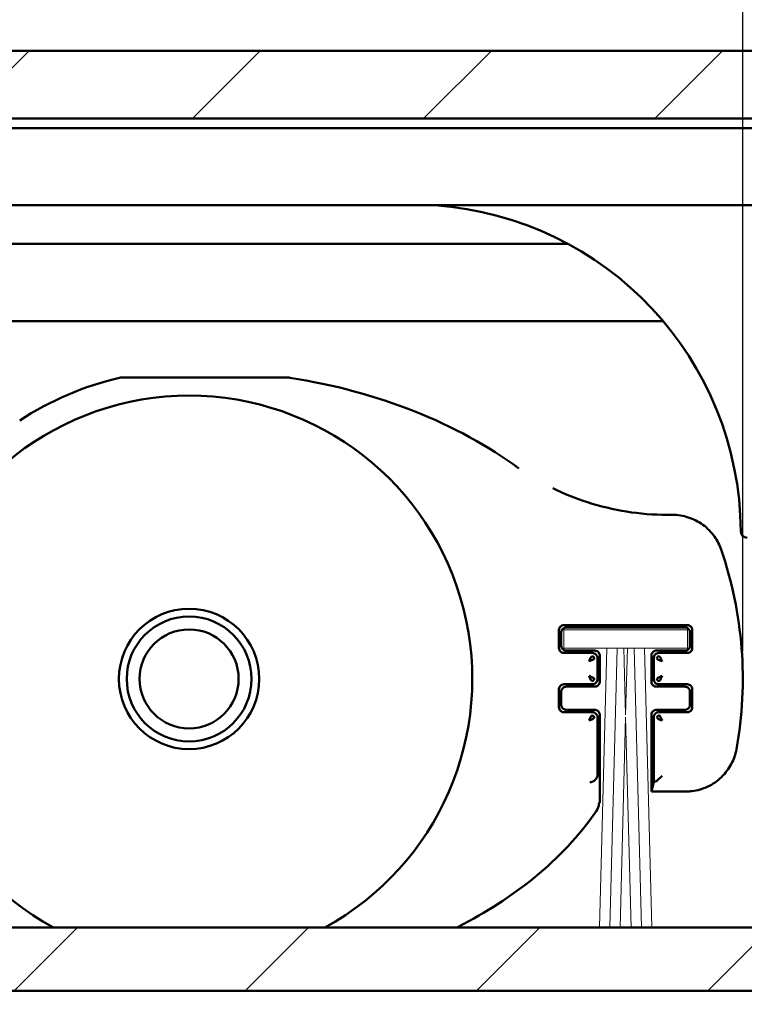
# Model space of a CAD drawing. Units: millimetres. Extents: x -72 to 1192, y -274 to 273.
# Drawn here: x 1146 to 1160, y 200 to 219 of the extents above; entities that cross this region are included whole.
import ezdxf

# ---------------------------------------------------------------- set-up
doc = ezdxf.new("R2010")
doc.units = ezdxf.units.MM
doc.header["$LTSCALE"] = 0.666667
for name, color, linetype, lineweight in [('Bemaßung (ISO)', 7, 'Continuous', 25), ('Schraffur (ISO)', 7, 'Continuous', 18), ('Sichtbar (ISO)', 7, 'Continuous', 50)]:
    doc.layers.add(name, color=color, linetype=linetype, lineweight=lineweight)
doc.styles.add('Katalog 2010 - Zeichnung', font='plantc.ttf')
doc.dimstyles.new('Homepage', dxfattribs={"dimscale": 0.666667, "dimtxt": 5, "dimasz": 4, "dimexe": 3.175, "dimexo": 0.8, "dimgap": 0.8, "dimtad": 0, "dimtih": 1, "dimtoh": 1, "dimrnd": 1e-08, "dimtxsty": 'Katalog 2010 - Zeichnung', "dimblk": 'Filled-1', "dimcen": 0.09, "dimdle": 10, "dimclrd": 256, "dimclre": 256, "dimclrt": 256, "dimazin": 2, "dimtfac": 0.5, "dimtofl": 0, "dimtmove": 0, "dimatfit": 3, "dimfxl": 1, "dimtolj": 1, "dimlwd": 30, "dimlwe": 30, "dimarcsym": 0})

# ---------------------------------------------------------------- blocks, each defined once
blk = doc.blocks.new('Filled-1')
at = {"color": 0}
for p, q in [((0, 0), (-1, 0.225)), ((-1, 0.225), (-1, -0.225)), ((-1, 0), (0, 0)), ((-1, -0.225), (0, 0))]:
    blk.add_line(p, q, dxfattribs=at)
at = {"color": 0, "flags": 128}
blk.add_lwpolyline([(-1, -0.225), (0, 0), (-1, 0.225), (-1, -0.225)], dxfattribs=at)
at = {"color": 0}
blk.add_solid([(-1, -0.225), (0, 0), (-1, 0.225), (-1, -0.225)], dxfattribs=at)
blk = doc.blocks.new('*D67')
at = {"layer": 'Bemaßung (ISO)', "lineweight": 30}
for p, q in [((985.717, 206.624), (985.717, 238.778)), ((1160.27, 206.624), (1160.27, 238.778)), ((988.384, 236.661), (1068.177, 236.661)), ((1157.604, 236.661), (1077.81, 236.661))]:
    blk.add_line(p, q, dxfattribs=at)
at = {"layer": 'Defpoints', "color": 0}
for p in [(1160.27, 236.661), (985.717, 206.091), (1160.27, 206.091)]:
    blk.add_point(p, dxfattribs=at)
at = {"layer": 'Bemaßung (ISO)', "lineweight": 30, "xscale": 2.666666666666666, "yscale": 2.666666666666666, "zscale": 2.666666666666666, "rotation": 180}
blk.add_blockref('Filled-1', (985.717, 236.661), dxfattribs=at)
at = {"layer": 'Bemaßung (ISO)', "lineweight": 30, "xscale": 2.666666666666666, "yscale": 2.666666666666666, "zscale": 2.666666666666666}
blk.add_blockref('Filled-1', (1160.27, 236.661), dxfattribs=at)
at = {"layer": 'Bemaßung (ISO)', "lineweight": 35, "insert": (1072.994, 236.661), "char_height": 3.3333, "attachment_point": 5, "style": 'Katalog 2010 - Zeichnung'}
blk.add_mtext('\\A1; 350', dxfattribs=at)
blk = doc.blocks.new('*D68')
at = {"layer": 'Bemaßung (ISO)', "lineweight": 30}
for p, q in [((1160.27, 206.624), (1160.27, 238.778)), ((1169.731, 217.194), (1169.731, 238.778)), ((1157.604, 236.661), (1154.937, 236.661)), ((1172.398, 236.661), (1181.496, 236.661))]:
    blk.add_line(p, q, dxfattribs=at)
at = {"layer": 'Defpoints', "color": 0}
for p in [(1160.27, 236.661), (1169.731, 216.661), (1160.27, 206.091)]:
    blk.add_point(p, dxfattribs=at)
at = {"layer": 'Bemaßung (ISO)', "lineweight": 30, "xscale": 2.666666666666666, "yscale": 2.666666666666666, "zscale": 2.666666666666666}
blk.add_blockref('Filled-1', (1160.27, 236.661), dxfattribs=at)
at = {"layer": 'Bemaßung (ISO)', "lineweight": 30, "xscale": 2.666666666666666, "yscale": 2.666666666666666, "zscale": 2.666666666666666, "rotation": 180}
blk.add_blockref('Filled-1', (1169.731, 236.661), dxfattribs=at)
at = {"layer": 'Bemaßung (ISO)', "lineweight": 35, "insert": (1185.071, 236.661), "char_height": 3.3333, "attachment_point": 5, "style": 'Katalog 2010 - Zeichnung'}
blk.add_mtext('\\A1; 20', dxfattribs=at)

msp = doc.modelspace()

# ---------------------------------------------------------------- hatches: boundary and pattern name
at = {"layer": 'Schraffur (ISO)'}
h = msp.add_hatch(dxfattribs=at)
h.set_pattern_fill('ANSI31', color=256, scale=25.4, style=0)
h.set_pattern_definition([(45, (553.5832, -221.875), (-2.245064, 2.245064), [])])
h.paths.add_polyline_path([(684.50103, 196.78601), (684.50103, 197.38601), (532.71997, 197.38601), (532.71997, 196.78601)])
h.paths.add_polyline_path([(688.25103, 197.38601), (688.25103, 196.78601), (1176.23126, 196.78601), (1176.23126, 197.38601)])
h.paths.add_polyline_path([(684.50103, 200.03601), (684.50103, 201.26402), (532.71997, 201.26402), (532.71997, 200.03601)])
h.paths.add_polyline_path([(688.25103, 201.26402), (688.25103, 200.03601), (1176.23126, 200.03601), (1176.23126, 201.26402)])
h.paths.add_polyline_path([(684.50103, 216.96902), (684.50103, 218.28601), (532.71997, 218.28601), (532.71997, 217.03601), (532.71997, 216.96902)])
h.paths.add_polyline_path([(688.25103, 218.28601), (688.25103, 216.96902), (1176.23126, 216.96902), (1176.23126, 218.28601)])

# ---------------------------------------------------------------- linework, layer by layer
at = {"layer": 'Sichtbar (ISO)'}
for p, q in [((688.25103, 218.28601), (1176.23126, 218.28601)), ((1176.23126, 216.96902), (688.25103, 216.96902)), ((1161.60626, 216.78601), (1073.23126, 216.78601)), ((1161.60626, 215.28601), (1073.23126, 215.28601)), ((1075.28339, 214.53601), (1156.87752, 214.53601)), ((1158.72469, 213.03601), (1081.45023, 213.03601)), ((1151.4499, 211.94067), (1148.20105, 211.94067)), ((1158.90406, 209.27684), (1158.79444, 209.27684)), ((1156.6992, 206.69485), (1156.6992, 207.03649)), ((1156.7992, 207.13649), (1159.19084, 207.13649)), ((1156.84492, 207.09077), (1159.14511, 207.09077)), ((1159.29083, 207.03649), (1159.29083, 206.69485)), ((1156.74492, 206.74058), (1156.74492, 206.99077)), ((1159.24511, 206.99077), (1159.24511, 206.74058)), ((1157.34266, 206.59486), (1156.7992, 206.59486)), ((1157.39492, 206.64058), (1156.84492, 206.64058)), ((1157.34921, 206.59486), (1157.34266, 206.59486)), ((1157.4492, 206.48831), (1157.4492, 206.49486)), ((1157.4492, 206.09303), (1157.4492, 206.48831)), ((1157.49492, 206.04077), (1157.49492, 206.54058)), ((1158.49511, 206.54058), (1158.49511, 206.04077)), ((1158.54083, 206.49486), (1158.54083, 206.48831)), ((1158.54083, 206.48831), (1158.54083, 206.09303)), ((1159.14511, 206.64058), (1158.59511, 206.64058)), ((1158.64738, 206.59486), (1158.64083, 206.59486)), ((1159.19084, 206.59486), (1158.64738, 206.59486)), ((1157.4492, 206.08648), (1157.4492, 206.09303)), ((1158.54083, 206.09303), (1158.54083, 206.08648)), ((1156.6992, 205.54485), (1156.6992, 205.88649)), ((1156.7992, 205.98649), (1157.34266, 205.98649)), ((1156.84492, 205.94077), (1157.39492, 205.94077)), ((1157.34266, 205.98649), (1157.34921, 205.98649)), ((1158.59511, 205.94077), (1159.14511, 205.94077)), ((1158.64083, 205.98649), (1158.64738, 205.98649)), ((1158.64738, 205.98649), (1159.19084, 205.98649)), ((1159.29083, 205.88649), (1159.29083, 205.54485)), ((1156.74492, 205.59058), (1156.74492, 205.84077)), ((1159.24511, 205.84077), (1159.24511, 205.59058)), ((1157.34266, 205.44486), (1156.7992, 205.44486)), ((1157.39492, 205.49058), (1156.84492, 205.49058)), ((1157.34921, 205.44486), (1157.34266, 205.44486)), ((1157.4492, 205.33831), (1157.4492, 205.34486)), ((1157.4492, 204.23636), (1157.4492, 205.33831)), ((1157.49492, 203.70167), (1157.49492, 205.39058)), ((1158.49511, 205.39058), (1158.49511, 203.90451)), ((1158.54083, 205.34486), (1158.54083, 205.33831)), ((1158.54083, 205.33831), (1158.54083, 204.08632)), ((1159.14511, 205.49058), (1158.59511, 205.49058)), ((1158.64738, 205.44486), (1158.64083, 205.44486)), ((1159.19084, 205.44486), (1158.64738, 205.44486)), ((1158.60434, 204.10954), (1158.70388, 204.20908)), ((1158.54083, 204.08632), (1158.49578, 203.90603)), ((1158.54083, 204.08632), (1158.60376, 204.10914)), ((1158.49511, 203.90451), (1158.49521, 203.9046)), ((1158.49511, 203.90451), (1159.16459, 203.90451)), ((1157.49483, 203.70155), (1157.49492, 203.70167)), ((688.25103, 201.26402), (1176.23126, 201.26402)), ((1176.23126, 200.03601), (688.25103, 200.03601))]:
    msp.add_line(p, q, dxfattribs=at)
at = {"layer": 'Sichtbar (ISO)', "linetype": 'Continuous', "lineweight": 18}
for p, q in [((1159.19483, 207.04086), (1156.79483, 207.04086)), ((1156.79483, 207.04086), (1156.79483, 206.69086)), ((1159.19483, 206.69086), (1159.19483, 207.04086)), ((1156.79483, 206.69086), (1157.62761, 206.69086)), ((1157.62999, 206.69086), (1157.48788, 201.26402)), ((1157.62999, 206.69086), (1157.82761, 206.69086)), ((1157.82999, 206.69086), (1157.68788, 201.26402)), ((1157.82999, 206.69086), (1157.95966, 206.69086)), ((1157.99364, 205.39356), (1157.95966, 206.69086)), ((1157.96205, 206.69086), (1158.02761, 206.69086)), ((1158.02999, 206.69086), (1157.99602, 205.39356)), ((1158.02999, 206.69086), (1158.15966, 206.69086)), ((1158.30177, 201.26402), (1158.15966, 206.69086)), ((1158.16205, 206.69086), (1158.35966, 206.69086)), ((1158.50177, 201.26402), (1158.35966, 206.69086)), ((1158.36205, 206.69086), (1159.19483, 206.69086)), ((1157.99483, 205.34804), (1157.88788, 201.26402)), ((1158.10177, 201.26402), (1157.99483, 205.34804))]:
    msp.add_line(p, q, dxfattribs=at)
at = {"layer": 'Sichtbar (ISO)'}
for radius in [1.3625, 1.2125, 0.96132]:
    msp.add_circle((1149.5173, 206.09067), radius, dxfattribs=at)
for centre, radius, start, end in [((1154.28436, 215.16101), 0.125, 85.987243, 90), ((1153.84625, 208.91581), 6.38554, 0.369488, 85.987243), ((1149.5173, 206.09067), 6, 103.002824, 123.259902), ((1148.20105, 211.79067), 0.15, 90, 103.002824), ((1151.4499, 211.79067), 0.15, 81.062939, 90), ((1149.5173, 206.09067), 5.5, 298.648955, 241.351045), ((1160.35666, 208.9578), 0.125, 180.369488, 270), ((1152.5623, 206.09067), 7.708, 349.814929, 19.020353), ((1157.34921, 206.49486), 0.1, 359.999528, 90.000448), ((1158.64083, 206.49486), 0.1, 89.999528, 180.000447), ((1157.34921, 206.08648), 0.1, 269.999528, 0.000448), ((1158.64083, 206.08648), 0.1, 179.999528, 270.000448), ((1157.34921, 205.34486), 0.1, 359.999528, 90.000448), ((1158.64083, 205.34486), 0.1, 89.999528, 180.000448)]:
    msp.add_arc(centre, radius, start, end, dxfattribs=at)
for centre, major_axis, ratio, start_param, end_param in [((1149.5173, 206.09067), (-8.75, 0), 0.68571429, 3.89084087, 4.48695186), ((1157.29927, 204.23614), (-0.11143, -0.1005), 0.9981637, 0.83782454, 2.4052759), ((1157.28425, 204.29623), (0.13889, -0.13138), 0.67734453, 0.56677977, 0.5698202), ((1158.60342, 204.20908), (0, -0.1), 0.09628905, 0.03490659, 0.09599311), ((1158.49502, 206.40451), (0, 2.5), 0.00872687, 3.1503193, 3.17649924), ((1157.28425, 203.65436), (0.0648, 0.20861), 0.86078996, 4.36583589, 5.0588672)]:
    msp.add_ellipse(centre, major_axis=major_axis, ratio=ratio, start_param=start_param, end_param=end_param, dxfattribs=at)
for points, knots in [([(1156.57899, 209.79359), (1156.79733, 209.68685), (1157.02392, 209.59569), (1157.74969, 209.36198), (1158.27493, 209.27684), (1158.79444, 209.27684)], [0.168199662, 0.168199662, 0.168199662, 0.168199662, 0.313973693, 0.313973693, 0.625681603, 0.625681603, 0.625681603, 0.625681603]), ([(1158.90406, 209.27684), (1159.00762, 209.27684), (1159.11233, 209.25976), (1159.31144, 209.19525), (1159.40815, 209.1464), (1159.58094, 209.02101), (1159.65841, 208.94198), (1159.77484, 208.77706), (1159.81879, 208.69172), (1159.84946, 208.60274)], [0, 0, 0, 0, 0.062136235, 0.062136235, 0.125577935, 0.125577935, 0.190235401, 0.190235401, 0.246705147, 0.246705147, 0.246705147, 0.246705147]), ([(1156.69942, 207.04304), (1156.70017, 207.05456), (1156.70295, 207.06645), (1156.71374, 207.0901), (1156.72106, 207.09977), (1156.73592, 207.11463), (1156.74559, 207.12195), (1156.76924, 207.13274), (1156.78113, 207.13552), (1156.79265, 207.13627)], [-0.0284226292, -0.0284226292, -0.0284226292, -0.0284226292, -0.0214909653, -0.0214909653, -0.0142113146, -0.0142113146, -0.0069316639, -0.0069316639, 0, 0, 0, 0]), ([(1156.84492, 207.09077), (1156.8346, 207.09077), (1156.82416, 207.08905), (1156.80434, 207.08261), (1156.79473, 207.07776), (1156.77738, 207.06527), (1156.76954, 207.05731), (1156.75737, 207.03994), (1156.7527, 207.03045), (1156.74655, 207.01099), (1156.74492, 207.00083), (1156.74492, 206.99077)], [0, 0, 0, 0, 0.0061944602, 0.0061944602, 0.0125026874, 0.0125026874, 0.0190220045, 0.0190220045, 0.0252273012, 0.0252273012, 0.0312635931, 0.0312635931, 0.0312635931, 0.0312635931]), ([(1159.24511, 206.99077), (1159.24511, 207.00109), (1159.2434, 207.01153), (1159.23696, 207.03134), (1159.23211, 207.04095), (1159.21962, 207.0583), (1159.21166, 207.06614), (1159.19429, 207.07831), (1159.1848, 207.08299), (1159.16534, 207.08914), (1159.15517, 207.09077), (1159.14511, 207.09077)], [0, 0, 0, 0, 0.0061933991, 0.0061933991, 0.0125006038, 0.0125006038, 0.0190201019, 0.0190201019, 0.0252266758, 0.0252266758, 0.0312631981, 0.0312631981, 0.0312631981, 0.0312631981]), ([(1159.19738, 207.13627), (1159.20892, 207.13552), (1159.2208, 207.13274), (1159.24445, 207.12195), (1159.25412, 207.11463), (1159.26898, 207.09977), (1159.2763, 207.09011), (1159.28708, 207.06645), (1159.28986, 207.05457), (1159.29062, 207.04304)], [-0.0284395961, -0.0284395961, -0.0284395961, -0.0284395961, -0.0215057366, -0.0215057366, -0.014219798, -0.014219798, -0.0069338594, -0.0069338594, 0, 0, 0, 0]), ([(1156.79265, 206.59507), (1156.78113, 206.59583), (1156.76924, 206.5986), (1156.74559, 206.60939), (1156.73592, 206.61671), (1156.72105, 206.63158), (1156.71374, 206.64124), (1156.70295, 206.66489), (1156.70017, 206.67678), (1156.69942, 206.68831)], [-0.0284177373, -0.0284177373, -0.0284177373, -0.0284177373, -0.0214867068, -0.0214867068, -0.0142088687, -0.0142088687, -0.0069310306, -0.0069310306, 0, 0, 0, 0]), ([(1156.74492, 206.74058), (1156.74492, 206.73025), (1156.74664, 206.71981), (1156.75308, 206.69999), (1156.75793, 206.69038), (1156.77042, 206.67304), (1156.77838, 206.66519), (1156.79575, 206.65303), (1156.80524, 206.64836), (1156.8247, 206.64221), (1156.83486, 206.64058), (1156.84492, 206.64058)], [0, 0, 0, 0, 0.0061946842, 0.0061946842, 0.0125031273, 0.0125031273, 0.0190224061, 0.0190224061, 0.0252274333, 0.0252274333, 0.0312636765, 0.0312636765, 0.0312636765, 0.0312636765]), ([(1159.14511, 206.64058), (1159.15544, 206.64058), (1159.16587, 206.64229), (1159.18569, 206.64873), (1159.1953, 206.65358), (1159.21265, 206.66607), (1159.22049, 206.67403), (1159.23266, 206.6914), (1159.23733, 206.70089), (1159.24348, 206.72035), (1159.24511, 206.73052), (1159.24511, 206.74058)], [0, 0, 0, 0, 0.0061935224, 0.0061935224, 0.0125008461, 0.0125008461, 0.0190203231, 0.0190203231, 0.0252267485, 0.0252267485, 0.0312632441, 0.0312632441, 0.0312632441, 0.0312632441]), ([(1159.29062, 206.68831), (1159.28986, 206.67678), (1159.28708, 206.66489), (1159.2763, 206.64124), (1159.26898, 206.63157), (1159.25412, 206.61671), (1159.24445, 206.60939), (1159.2208, 206.59861), (1159.20891, 206.59583), (1159.19738, 206.59507)], [-0.0284368302, -0.0284368302, -0.0284368302, -0.0284368302, -0.0215033286, -0.0215033286, -0.0142184151, -0.0142184151, -0.0069335016, -0.0069335016, 0, 0, 0, 0]), ([(1157.39492, 206.64058), (1157.40525, 206.64058), (1157.41568, 206.63886), (1157.4355, 206.63242), (1157.44512, 206.62757), (1157.46246, 206.61508), (1157.4703, 206.60712), (1157.48247, 206.58975), (1157.48714, 206.58026), (1157.49329, 206.5608), (1157.49492, 206.55064), (1157.49492, 206.54058)], [0, 0, 0, 0, 0.0061943912, 0.0061943912, 0.012502552, 0.012502552, 0.0190218809, 0.0190218809, 0.0252272606, 0.0252272606, 0.0312635674, 0.0312635674, 0.0312635674, 0.0312635674]), ([(1158.49511, 206.54058), (1158.49511, 206.5509), (1158.49683, 206.56134), (1158.50327, 206.58115), (1158.50812, 206.59077), (1158.52061, 206.60811), (1158.52857, 206.61595), (1158.54593, 206.62812), (1158.55543, 206.6328), (1158.57489, 206.63895), (1158.58505, 206.64058), (1158.59511, 206.64058)], [0, 0, 0, 0, 0.0061938508, 0.0061938508, 0.0125014908, 0.0125014908, 0.019020912, 0.019020912, 0.025226942, 0.025226942, 0.0312633663, 0.0312633663, 0.0312633663, 0.0312633663]), ([(1156.69942, 205.89304), (1156.70017, 205.90456), (1156.70295, 205.91645), (1156.71374, 205.9401), (1156.72105, 205.94977), (1156.73592, 205.96464), (1156.74559, 205.97196), (1156.76924, 205.98274), (1156.78113, 205.98552), (1156.79265, 205.98627)], [-0.0284141316, -0.0284141316, -0.0284141316, -0.0284141316, -0.0214835679, -0.0214835679, -0.0142070658, -0.0142070658, -0.0069305636, -0.0069305636, 0, 0, 0, 0]), ([(1156.84492, 205.94077), (1156.8346, 205.94077), (1156.82416, 205.93905), (1156.80434, 205.93261), (1156.79473, 205.92776), (1156.77738, 205.91526), (1156.76954, 205.90731), (1156.75737, 205.88994), (1156.7527, 205.88045), (1156.74655, 205.86099), (1156.74492, 205.85083), (1156.74492, 205.84077)], [0, 0, 0, 0, 0.0061950466, 0.0061950466, 0.0125038389, 0.0125038389, 0.0190230557, 0.0190230557, 0.0252276469, 0.0252276469, 0.0312638113, 0.0312638113, 0.0312638113, 0.0312638113]), ([(1157.49492, 206.04077), (1157.49492, 206.03044), (1157.49321, 206.02), (1157.48677, 206.00018), (1157.48192, 205.99057), (1157.46942, 205.97323), (1157.46147, 205.96538), (1157.4441, 205.95322), (1157.4346, 205.94855), (1157.41515, 205.9424), (1157.40498, 205.94077), (1157.39492, 205.94077)], [0, 0, 0, 0, 0.0061946588, 0.0061946588, 0.0125030774, 0.0125030774, 0.0190223606, 0.0190223606, 0.0252274183, 0.0252274183, 0.031263667, 0.031263667, 0.031263667, 0.031263667]), ([(1158.59511, 205.94077), (1158.58479, 205.94077), (1158.57435, 205.94248), (1158.55453, 205.94892), (1158.54492, 205.95377), (1158.52758, 205.96627), (1158.51973, 205.97422), (1158.50756, 205.99159), (1158.50289, 206.00109), (1158.49674, 206.02054), (1158.49511, 206.03071), (1158.49511, 206.04077)], [0, 0, 0, 0, 0.0061941721, 0.0061941721, 0.0125021217, 0.0125021217, 0.019021488, 0.019021488, 0.0252271314, 0.0252271314, 0.0312634859, 0.0312634859, 0.0312634859, 0.0312634859]), ([(1159.24511, 205.84077), (1159.24511, 205.85109), (1159.2434, 205.86153), (1159.23696, 205.88134), (1159.23211, 205.89096), (1159.21962, 205.9083), (1159.21166, 205.91615), (1159.19429, 205.92832), (1159.1848, 205.93299), (1159.16534, 205.93914), (1159.15517, 205.94077), (1159.14511, 205.94077)], [0, 0, 0, 0, 0.0061938997, 0.0061938997, 0.0125015868, 0.0125015868, 0.0190209996, 0.0190209996, 0.0252269709, 0.0252269709, 0.0312633845, 0.0312633845, 0.0312633845, 0.0312633845]), ([(1159.19738, 205.98627), (1159.20891, 205.98552), (1159.2208, 205.98274), (1159.24445, 205.97195), (1159.25412, 205.96463), (1159.26898, 205.94977), (1159.2763, 205.9401), (1159.28708, 205.91645), (1159.28986, 205.90457), (1159.29062, 205.89304)], [-0.028431901, -0.028431901, -0.028431901, -0.028431901, -0.0214990371, -0.0214990371, -0.0142159505, -0.0142159505, -0.0069328639, -0.0069328639, 0, 0, 0, 0]), ([(1156.79265, 205.44507), (1156.78113, 205.44583), (1156.76924, 205.4486), (1156.74559, 205.45939), (1156.73592, 205.46671), (1156.72105, 205.48158), (1156.71374, 205.49124), (1156.70295, 205.5149), (1156.70017, 205.52678), (1156.69942, 205.53831)], [-0.0284122301, -0.0284122301, -0.0284122301, -0.0284122301, -0.0214819127, -0.0214819127, -0.014206115, -0.014206115, -0.0069303174, -0.0069303174, 0, 0, 0, 0]), ([(1156.74492, 205.59058), (1156.74492, 205.58025), (1156.74664, 205.56981), (1156.75308, 205.54999), (1156.75793, 205.54038), (1156.77043, 205.52303), (1156.77838, 205.51519), (1156.79575, 205.50302), (1156.80524, 205.49835), (1156.8247, 205.49221), (1156.83486, 205.49058), (1156.84492, 205.49058)], [0, 0, 0, 0, 0.0061951806, 0.0061951806, 0.0125041019, 0.0125041019, 0.0190232958, 0.0190232958, 0.0252277259, 0.0252277259, 0.0312638612, 0.0312638612, 0.0312638612, 0.0312638612]), ([(1159.14511, 205.49058), (1159.15544, 205.49058), (1159.16587, 205.49229), (1159.18569, 205.49873), (1159.1953, 205.50358), (1159.21265, 205.51607), (1159.22049, 205.52403), (1159.23266, 205.5414), (1159.23733, 205.5509), (1159.24348, 205.57035), (1159.24511, 205.58052), (1159.24511, 205.59058)], [0, 0, 0, 0, 0.0061940136, 0.0061940136, 0.0125018105, 0.0125018105, 0.0190212038, 0.0190212038, 0.025227038, 0.025227038, 0.0312634269, 0.0312634269, 0.0312634269, 0.0312634269]), ([(1159.29062, 205.53831), (1159.28986, 205.52678), (1159.28709, 205.51489), (1159.2763, 205.49124), (1159.26898, 205.48157), (1159.25412, 205.46671), (1159.24445, 205.45939), (1159.2208, 205.44861), (1159.20891, 205.44583), (1159.19738, 205.44507)], [-0.0284301815, -0.0284301815, -0.0284301815, -0.0284301815, -0.0214975401, -0.0214975401, -0.0142150907, -0.0142150907, -0.0069326414, -0.0069326414, 0, 0, 0, 0]), ([(1157.39492, 205.49058), (1157.40525, 205.49058), (1157.41569, 205.48886), (1157.43551, 205.48242), (1157.44512, 205.47757), (1157.46247, 205.46508), (1157.47031, 205.45712), (1157.48248, 205.43975), (1157.48714, 205.43026), (1157.49329, 205.4108), (1157.49492, 205.40064), (1157.49492, 205.39058)], [0, 0, 0, 0, 0.0061947858, 0.0061947858, 0.0125033267, 0.0125033267, 0.0190225882, 0.0190225882, 0.0252274931, 0.0252274931, 0.0312637143, 0.0312637143, 0.0312637143, 0.0312637143]), ([(1158.49511, 205.39058), (1158.49511, 205.4009), (1158.49683, 205.41134), (1158.50327, 205.43116), (1158.50812, 205.44077), (1158.52061, 205.45811), (1158.52857, 205.46596), (1158.54594, 205.47813), (1158.55543, 205.4828), (1158.57489, 205.48895), (1158.58505, 205.49058), (1158.59511, 205.49058)], [0, 0, 0, 0, 0.0061942906, 0.0061942906, 0.0125023544, 0.0125023544, 0.0190217005, 0.0190217005, 0.0252272013, 0.0252272013, 0.03126353, 0.03126353, 0.03126353, 0.03126353]), ([(1160.14883, 204.72768), (1160.13071, 204.62682), (1160.09576, 204.52785), (1159.99815, 204.3446), (1159.93362, 204.25842), (1159.78019, 204.10909), (1159.68808, 204.04539), (1159.49523, 203.9553), (1159.39303, 203.92571), (1159.24843, 203.90722), (1159.20647, 203.90451), (1159.16459, 203.90451)], [0, 0, 0, 0, 0.061485687, 0.061485687, 0.12457398, 0.12457398, 0.189945308, 0.189945308, 0.252285966, 0.252285966, 0.277413503, 0.277413503, 0.277413503, 0.277413503]), ([(1154.71493, 201.26402), (1154.72853, 201.2709), (1155.78742, 201.81028), (1156.76016, 202.5556), (1157.43113, 203.53104)], [0.509106811, 0.509106811, 0.509106811, 0.509106811, 0.518086674, 1.208868906, 1.208868906, 1.208868906, 1.208868906])]:
    msp.add_open_spline(points, degree=3, knots=knots, dxfattribs=at)
for points in [[(1156.6992, 207.03649), (1156.6992, 207.03867), (1156.69927, 207.04086), (1156.69942, 207.04304)], [(1156.79265, 207.13627), (1156.79484, 207.13642), (1156.79702, 207.13649), (1156.7992, 207.13649)], [(1159.19084, 207.13649), (1159.19302, 207.13649), (1159.1952, 207.13642), (1159.19738, 207.13627)], [(1159.29062, 207.04304), (1159.29076, 207.04086), (1159.29083, 207.03867), (1159.29083, 207.03649)], [(1156.69942, 206.68831), (1156.69927, 206.69049), (1156.6992, 206.69267), (1156.6992, 206.69485)], [(1159.29083, 206.69485), (1159.29083, 206.69267), (1159.29076, 206.69049), (1159.29062, 206.68831)], [(1156.7992, 206.59486), (1156.79702, 206.59486), (1156.79484, 206.59493), (1156.79265, 206.59507)], [(1157.28615, 206.43181), (1157.29124, 206.44395), (1157.30146, 206.46844), (1157.31659, 206.50059), (1157.33131, 206.52349), (1157.34072, 206.5303), (1157.3453, 206.53129)], [(1157.28615, 206.43181), (1157.29829, 206.4369), (1157.32279, 206.44711), (1157.35494, 206.46225), (1157.37784, 206.47697), (1157.38465, 206.48637), (1157.38564, 206.49095)], [(1157.38564, 206.49095), (1157.38483, 206.50995), (1157.3643, 206.53048), (1157.3453, 206.53129)], [(1158.64474, 206.53129), (1158.62574, 206.53048), (1158.60521, 206.50995), (1158.6044, 206.49095)], [(1158.70388, 206.43181), (1158.69175, 206.4369), (1158.66725, 206.44711), (1158.6351, 206.46225), (1158.6122, 206.47697), (1158.60539, 206.48637), (1158.6044, 206.49095)], [(1158.70388, 206.43181), (1158.69879, 206.44395), (1158.68858, 206.46844), (1158.67344, 206.50059), (1158.65872, 206.52349), (1158.64932, 206.5303), (1158.64474, 206.53129)], [(1159.19738, 206.59507), (1159.1952, 206.59493), (1159.19302, 206.59486), (1159.19084, 206.59486)], [(1157.28615, 206.14954), (1157.29124, 206.1374), (1157.30146, 206.1129), (1157.31659, 206.08075), (1157.33131, 206.05785), (1157.34072, 206.05104), (1157.3453, 206.05005)], [(1157.28615, 206.14954), (1157.29829, 206.14445), (1157.32279, 206.13423), (1157.35494, 206.1191), (1157.37784, 206.10438), (1157.38465, 206.09497), (1157.38564, 206.09039)], [(1157.3453, 206.05005), (1157.3643, 206.05086), (1157.38483, 206.07139), (1157.38564, 206.09039)], [(1158.70388, 206.14954), (1158.69175, 206.14445), (1158.66725, 206.13423), (1158.6351, 206.1191), (1158.6122, 206.10438), (1158.60539, 206.09497), (1158.6044, 206.09039)], [(1158.6044, 206.09039), (1158.60521, 206.07139), (1158.62574, 206.05086), (1158.64474, 206.05005)], [(1158.70388, 206.14954), (1158.69879, 206.1374), (1158.68858, 206.1129), (1158.67344, 206.08075), (1158.65872, 206.05785), (1158.64932, 206.05104), (1158.64474, 206.05005)], [(1156.6992, 205.88649), (1156.6992, 205.88867), (1156.69927, 205.89086), (1156.69942, 205.89304)], [(1156.79265, 205.98627), (1156.79484, 205.98642), (1156.79702, 205.98649), (1156.7992, 205.98649)], [(1159.19084, 205.98649), (1159.19302, 205.98649), (1159.1952, 205.98642), (1159.19738, 205.98627)], [(1159.29062, 205.89304), (1159.29076, 205.89086), (1159.29083, 205.88867), (1159.29083, 205.88649)], [(1156.69942, 205.53831), (1156.69927, 205.54049), (1156.6992, 205.54267), (1156.6992, 205.54485)], [(1159.29083, 205.54485), (1159.29083, 205.54267), (1159.29076, 205.54049), (1159.29062, 205.53831)], [(1156.7992, 205.44486), (1156.79702, 205.44486), (1156.79484, 205.44493), (1156.79265, 205.44507)], [(1157.28615, 205.28181), (1157.29124, 205.29395), (1157.30146, 205.31844), (1157.31659, 205.35059), (1157.33131, 205.37349), (1157.34072, 205.3803), (1157.3453, 205.38129)], [(1157.28615, 205.28181), (1157.29829, 205.2869), (1157.32279, 205.29711), (1157.35494, 205.31225), (1157.37784, 205.32697), (1157.38465, 205.33637), (1157.38564, 205.34095)], [(1157.38564, 205.34095), (1157.38483, 205.35995), (1157.3643, 205.38048), (1157.3453, 205.38129)], [(1158.64474, 205.38129), (1158.62574, 205.38048), (1158.60521, 205.35995), (1158.6044, 205.34095)], [(1158.70388, 205.28181), (1158.69175, 205.2869), (1158.66725, 205.29711), (1158.6351, 205.31225), (1158.6122, 205.32697), (1158.60539, 205.33637), (1158.6044, 205.34095)], [(1158.70388, 205.28181), (1158.69879, 205.29395), (1158.68858, 205.31844), (1158.67344, 205.35059), (1158.65872, 205.37349), (1158.64932, 205.3803), (1158.64474, 205.38129)], [(1159.19738, 205.44507), (1159.1952, 205.44493), (1159.19302, 205.44486), (1159.19084, 205.44486)], [(1157.49483, 203.70155), (1157.48827, 203.69187), (1157.48171, 203.68227), (1157.47515, 203.67274)]]:
    msp.add_open_spline(points, degree=3, dxfattribs=at)

# ---------------------------------------------------------------- dimensions: what is measured, and where the dimension line sits
at = {"layer": 'Bemaßung (ISO)', "lineweight": 35}
for p1, text, picture, middle in [((985.7173, 206.09067), ' 350', '*D67', (1072.9938, 236.66101)), ((1169.73126, 216.66101), ' 20', '*D68', (1185.07098, 236.66101))]:
    dim = msp.add_linear_dim(base=(1160.2703, 236.66101), p1=p1, p2=(1160.2703, 206.09067), angle=180, text=text, dimstyle='Homepage', override={"dimtih": 0, "dimtoh": 0, "dimdec": 2, "dimlfac": 2, "dimtp": 0, "dimtm": 0, "dimtdec": 2, "dimatfit": 1}, dxfattribs=at)
    dim.commit()
    dim.dimension.update_dxf_attribs({"geometry": picture, "text_midpoint": middle, "dimtype": 160})

doc.saveas('drawing.dxf')
